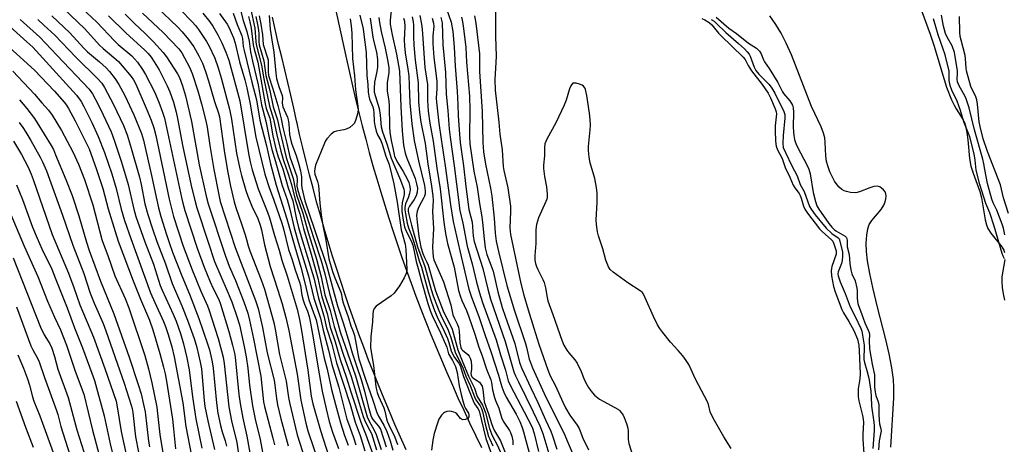
# Model space of a CAD drawing. Units: inches. Extents: x 1297759 to 1303759, y 477451 to 481452.
# Drawn here: x 1299488 to 1299836, y 477915 to 478065 of the extents above; entities that cross this region are included whole.
import ezdxf

# ---------------------------------------------------------------- set-up
doc = ezdxf.new("R2010")
doc.units = ezdxf.units.IN
doc.header["$MEASUREMENT"] = 0
for name, color, linetype in [('HYDRO-Stream Poly Centerlines', 142, 'Continuous'), ('HYDRO-Water Body', 4, 'Continuous'), ('TRANS-Road', 130, 'Continuous'), ('Undefined', 1, 'Continuous')]:
    doc.layers.add(name, color=color, linetype=linetype)

msp = doc.modelspace()

# ---------------------------------------------------------------- linework, layer by layer
at = {"layer": 'HYDRO-Stream Poly Centerlines'}
for points in [[(1299805.54, 478071.29), (1299809.78, 478059.75), (1299811.2, 478055.52), (1299813.89, 478046.37), (1299815.64, 478040.99), (1299817.4, 478036.42), (1299818.25, 478034.62), (1299818.99, 478033.29), (1299821.51, 478029.37), (1299821.95, 478028.4), (1299822.31, 478027.32), (1299822.83, 478024.9), (1299823.16, 478022.26), (1299823.71, 478015.7), (1299824.16, 478013.02), (1299824.96, 478010.5), (1299827.34, 478004.04), (1299828, 478001.79), (1299829.29, 477993.98), (1299829.74, 477992.2), (1299830.22, 477990.97), (1299831.32, 477989.25), (1299835.1, 477984.5), (1299835.81, 477983.31), (1299836.13, 477982.48)], [(1299795.94, 477913.6), (1299796.91, 477930.98), (1299796.94, 477934.73), (1299796.82, 477937.54), (1299796.27, 477941.59), (1299795.28, 477946.58), (1299793.97, 477952.18), (1299791.2, 477963.1), (1299789.55, 477970.1), (1299788.48, 477975.07), (1299787.68, 477979.52), (1299787.28, 477982.81), (1299787.22, 477985.79), (1299787.38, 477988.55), (1299787.73, 477990.8), (1299788.21, 477992.35), (1299789.14, 477993.81), (1299792.46, 477997.67), (1299793.44, 477999.17), (1299793.87, 478000.34), (1299794.13, 478001.39), (1299794.25, 478002.42), (1299794.17, 478003.26), (1299793.83, 478003.91), (1299793.25, 478004.6), (1299792.58, 478005.22), (1299791.96, 478005.67), (1299791.51, 478005.85), (1299791, 478005.92), (1299789.83, 478005.77), (1299788.52, 478005.36), (1299784.85, 478003.87), (1299783.47, 478003.56), (1299781.58, 478003.71), (1299780.22, 478004.01), (1299779.37, 478004.28), (1299778.58, 478004.7), (1299777.58, 478005.55), (1299776.87, 478006.38), (1299775.99, 478007.67), (1299775.2, 478009.1), (1299774.36, 478010.96), (1299773.69, 478012.77), (1299773.16, 478014.65), (1299772.9, 478016.63), (1299772.7, 478021.33), (1299772.52, 478023.03), (1299772.09, 478024.7), (1299771.27, 478026.86), (1299767.88, 478034.14), (1299760.71, 478052.36), (1299758.85, 478056.58), (1299757.13, 478060.01), (1299755.21, 478063.15), (1299753.04, 478066.24)], [(1299836.18, 477979.95), (1299835.18, 477973.79), (1299835.15, 477972.16), (1299835.3, 477970.08), (1299835.61, 477967.85), (1299836.05, 477965.55)]]:
    msp.add_lwpolyline(points, dxfattribs=at)
at = {"layer": 'HYDRO-Water Body'}
for points in [[(1299805.54, 478071.29, 0), (1299809.78, 478059.75, 0), (1299811.2, 478055.52, 0), (1299813.89, 478046.37, 0), (1299815.64, 478040.99, 0), (1299817.4, 478036.42, 0), (1299818.25, 478034.62, 0), (1299818.99, 478033.29, 0), (1299821.51, 478029.37, 0), (1299821.95, 478028.4, 0), (1299822.31, 478027.32, 0), (1299822.83, 478024.9, 0), (1299823.16, 478022.26, 0), (1299823.71, 478015.7, 0), (1299824.16, 478013.02, 0), (1299824.96, 478010.5, 0), (1299827.34, 478004.04, 0), (1299828, 478001.79, 0), (1299829.29, 477993.98, 0), (1299829.74, 477992.2, 0), (1299830.22, 477990.97, 0), (1299831.32, 477989.25, 0), (1299835.1, 477984.5, 0), (1299835.81, 477983.31, 0), (1299836.13, 477982.48, 0)], [(1299795.94, 477913.6, 0), (1299796.91, 477930.98, 0), (1299796.94, 477934.73, 0), (1299796.82, 477937.54, 0), (1299796.27, 477941.59, 0), (1299795.28, 477946.58, 0), (1299793.97, 477952.18, 0), (1299791.2, 477963.1, 0), (1299789.55, 477970.1, 0), (1299788.48, 477975.07, 0), (1299787.68, 477979.52, 0), (1299787.28, 477982.81, 0), (1299787.22, 477985.79, 0), (1299787.38, 477988.55, 0), (1299787.73, 477990.8, 0), (1299788.21, 477992.35, 0), (1299789.14, 477993.81, 0), (1299792.46, 477997.67, 0), (1299793.44, 477999.17, 0), (1299793.87, 478000.34, 0), (1299794.13, 478001.39, 0), (1299794.25, 478002.42, 0), (1299794.17, 478003.26, 0), (1299793.83, 478003.91, 0), (1299793.25, 478004.6, 0), (1299792.58, 478005.22, 0), (1299791.96, 478005.67, 0), (1299791.51, 478005.85, 0), (1299791, 478005.92, 0), (1299789.83, 478005.77, 0), (1299788.52, 478005.36, 0), (1299784.85, 478003.87, 0), (1299783.47, 478003.56, 0), (1299781.58, 478003.71, 0), (1299780.22, 478004.01, 0), (1299779.37, 478004.28, 0), (1299778.58, 478004.7, 0), (1299777.58, 478005.55, 0), (1299776.87, 478006.38, 0), (1299775.99, 478007.67, 0), (1299775.2, 478009.1, 0), (1299774.36, 478010.96, 0), (1299773.69, 478012.77, 0), (1299773.16, 478014.65, 0), (1299772.9, 478016.63, 0), (1299772.7, 478021.33, 0), (1299772.52, 478023.03, 0), (1299772.09, 478024.7, 0), (1299771.27, 478026.86, 0), (1299767.88, 478034.14, 0), (1299760.71, 478052.36, 0), (1299758.85, 478056.58, 0), (1299757.13, 478060.01, 0), (1299755.21, 478063.15, 0), (1299753.04, 478066.24, 0)], [(1299836.18, 477979.95, 0), (1299835.18, 477973.79, 0), (1299835.15, 477972.16, 0), (1299835.3, 477970.08, 0), (1299835.61, 477967.85, 0), (1299836.05, 477965.55, 0)]]:
    msp.add_polyline3d(points, dxfattribs=at)
at = {"layer": 'TRANS-Road'}
for points in [[(1299575.43, 478178.21), (1299603.32, 478050.92), (1299604.36, 478046.17), (1299605.43, 478041.43), (1299606.55, 478036.69), (1299607.71, 478031.97), (1299608.67, 478028.17), (1299608.9, 478027.26), (1299610.13, 478022.55), (1299611.4, 478017.86), (1299612.71, 478013.17), (1299614.06, 478008.5), (1299615.45, 478003.84), (1299616.87, 477999.19), (1299618.33, 477994.55), (1299619.84, 477989.93), (1299621.38, 477985.32), (1299622.95, 477980.71), (1299624.57, 477976.12), (1299626.22, 477971.55), (1299627.91, 477966.99), (1299629.64, 477962.44), (1299631.4, 477957.92), (1299633.21, 477953.4), (1299635.05, 477948.9), (1299636.92, 477944.41), (1299638.84, 477939.94), (1299640.79, 477935.49), (1299642.77, 477931.05), (1299644.8, 477926.62), (1299646.86, 477922.22), (1299648.95, 477917.83), (1299651.09, 477913.46)], [(1299624.44, 477912.62), (1299622.43, 477917.12), (1299620.46, 477921.62), (1299618.53, 477926.14), (1299616.64, 477930.68), (1299614.78, 477935.23), (1299612.97, 477939.8), (1299611.18, 477944.38), (1299609.44, 477948.98), (1299607.73, 477953.6), (1299606.07, 477958.22), (1299604.44, 477962.86), (1299602.85, 477967.52), (1299601.29, 477972.18), (1299599.78, 477976.86), (1299598.31, 477981.55), (1299596.87, 477986.25), (1299595.47, 477990.97), (1299594.11, 477995.69), (1299592.79, 478000.43), (1299591.51, 478005.17), (1299590.27, 478009.93), (1299589.06, 478014.7), (1299587.9, 478019.48), (1299586.78, 478024.26), (1299585.89, 478028.17), (1299585.69, 478029.06), (1299584.68, 478033.57), (1299583.64, 478038.08), (1299582.59, 478042.59), (1299581.52, 478047.09), (1299580.43, 478051.59), (1299579.32, 478056.08), (1299578.22, 478060.9), (1299577.12, 478065.73)]]:
    msp.add_lwpolyline(points, dxfattribs=at)
at = {"layer": 'Undefined'}
for points, elevation in [([(1299503.21, 478068.81), (1299510.83, 478061.57), (1299516.02, 478055.83), (1299517.26, 478054.69), (1299521.07, 478051.49), (1299522.64, 478050), (1299523.99, 478048.52), (1299527.14, 478044.75), (1299528.01, 478043.51), (1299528.77, 478042.04), (1299532.54, 478033.51), (1299534.25, 478029.26), (1299535.15, 478026.54), (1299535.85, 478023.86), (1299540.65, 478001.34), (1299542.16, 477995.18), (1299545.62, 477984.72), (1299548.71, 477976.29), (1299551.81, 477968.8), (1299554.17, 477963.56), (1299554.7, 477962.23), (1299557.98, 477951.99), (1299559.18, 477947.7), (1299559.67, 477945.44), (1299560.04, 477943.15), (1299561.2, 477932.25), (1299561.76, 477927.84), (1299562.65, 477922.87), (1299564.57, 477915.27), (1299565.99, 477905.44)], 220), ([(1299509.71, 478068.92), (1299515.05, 478063.93), (1299521.27, 478057.35), (1299522.62, 478056.09), (1299527.38, 478051.99), (1299528.37, 478051.02), (1299529.43, 478049.79), (1299531.23, 478047.15), (1299532.27, 478045.38), (1299535.39, 478039.27), (1299536.99, 478035.59), (1299538.3, 478032.12), (1299538.91, 478030.02), (1299544.94, 478001.92), (1299545.41, 477999.94), (1299546.19, 477997.26), (1299550.58, 477984.02), (1299552.97, 477977.25), (1299555.07, 477972.03), (1299556.14, 477969.72), (1299558.13, 477965.82), (1299558.81, 477964.16), (1299561.69, 477954.48), (1299562.98, 477949.69), (1299563.68, 477946.84), (1299563.93, 477945.41), (1299565.29, 477932.25), (1299565.72, 477929.06), (1299566.72, 477923.86), (1299568.08, 477917.51), (1299570.02, 477906.93)], 218), ([(1299535.79, 478069.73), (1299541.23, 478064.58), (1299543.56, 478062.26), (1299545.19, 478060.53), (1299547.5, 478057.87), (1299549.36, 478055.25), (1299551.17, 478052.07), (1299552.39, 478049.41), (1299553.43, 478046.47), (1299554.5, 478043.21), (1299556.68, 478035.86), (1299558.08, 478031.75), (1299558.42, 478030.5), (1299560.2, 478017.73), (1299561.37, 478010.74), (1299562.29, 478005.97), (1299563.6, 478000.32), (1299564.19, 477998.41), (1299566.36, 477992.28), (1299567.53, 477988.74), (1299568.03, 477987.1), (1299568.61, 477984.82), (1299569.19, 477982.99), (1299573.13, 477972.75), (1299574.29, 477969.52), (1299577.66, 477957.71), (1299578.16, 477955.3), (1299579.64, 477946.33), (1299581.98, 477936.93), (1299582.87, 477931.09), (1299583.21, 477929.37), (1299585.95, 477917.98), (1299588.75, 477909.06)], 210), ([(1299544.61, 478068.27), (1299548.74, 478064.09), (1299549.91, 478062.77), (1299550.96, 478061.33), (1299553.81, 478057.12), (1299554.81, 478055.43), (1299556.74, 478051.21), (1299557.95, 478047.76), (1299559.02, 478044.2), (1299561.95, 478033.22), (1299562.64, 478029.59), (1299564.48, 478017.61), (1299565.62, 478012.05), (1299566.17, 478009.75), (1299567.76, 478004.35), (1299568.4, 478002.42), (1299569.85, 477998.84), (1299571.97, 477994.47), (1299572.84, 477992.12), (1299573.28, 477990.42), (1299574.31, 477985.2), (1299576.35, 477977.44), (1299579.1, 477969.16), (1299580.54, 477964.34), (1299581.88, 477959.44), (1299582.91, 477954.86), (1299585.85, 477939.39), (1299587.17, 477930.19), (1299588.92, 477922.08), (1299589.67, 477919.3), (1299593.8, 477907.2)], 208), ([(1299565.79, 478068.62), (1299566.83, 478064.56), (1299568.04, 478060.65), (1299568.87, 478057.29), (1299569.44, 478053.48), (1299570.11, 478050.16), (1299572.11, 478041.74), (1299573.27, 478034.75), (1299574.78, 478028.91), (1299575.99, 478023.07), (1299576.97, 478018.92), (1299578.28, 478014.7), (1299579.49, 478009.9), (1299580.57, 478006.2), (1299582.36, 478001.19), (1299583.26, 477997.77), (1299584.78, 477991.2), (1299586.36, 477985.72), (1299589.88, 477974.16), (1299591.85, 477966.3), (1299594.2, 477959.21), (1299595.04, 477954.95), (1299597.02, 477947.83), (1299598.17, 477942.87), (1299600.69, 477934.75), (1299603.51, 477923.45), (1299604, 477921.96), (1299605.7, 477917.39), (1299606.63, 477914.34)], 200), ([(1299569.41, 478068.95), (1299570.95, 478061.79), (1299571.24, 478057.12), (1299571.39, 478056.01), (1299573.32, 478048.74), (1299574.13, 478043.89), (1299576.06, 478034.28), (1299577.57, 478029.64), (1299578.67, 478024.03), (1299580.07, 478018.26), (1299581.04, 478015.06), (1299582.67, 478010.32), (1299583.87, 478006.53), (1299585.22, 478001.25), (1299586.85, 477996.1), (1299588.15, 477990.9), (1299590.9, 477981.85), (1299593.19, 477973.36), (1299594.6, 477966.74), (1299596.46, 477960.84), (1299597.62, 477956.07), (1299599.32, 477950.82), (1299601.15, 477944.56), (1299603.37, 477938.14), (1299604.9, 477933.2), (1299608.41, 477922.38), (1299610.07, 477918.3), (1299612.77, 477910.74)], 196), ([(1299619.27, 478069.12), (1299618.84, 478064.62), (1299618.85, 478063.21), (1299619.51, 478059.43), (1299621.02, 478052.63), (1299622.11, 478046.59), (1299622.51, 478034.17), (1299623.04, 478025.54), (1299623.48, 478020.39), (1299624.04, 478017.65), (1299624.71, 478015.8), (1299626.16, 478012.38), (1299627.61, 478008.6), (1299628.15, 478006.8), (1299628.41, 478005.2), (1299628.4, 478003.84), (1299627.96, 478002.46), (1299627.25, 478001.25), (1299625.58, 477998.84), (1299625.21, 477997.94), (1299625.19, 477997.22), (1299625.31, 477996.38), (1299626.3, 477992.16), (1299628.47, 477984.5), (1299631.05, 477977.45), (1299633.34, 477969.39), (1299634.05, 477967.17), (1299635.48, 477963.13), (1299636.87, 477959.9), (1299639.04, 477955.5), (1299639.71, 477953.97), (1299640.29, 477952.37), (1299641.81, 477947.19), (1299642.61, 477945.4), (1299644.43, 477941.93), (1299645.59, 477938.73), (1299647.09, 477935.37), (1299648.61, 477931.33), (1299649.14, 477930.28), (1299650.66, 477928.14), (1299651.14, 477927.2), (1299651.45, 477926.17), (1299652.4, 477921.84), (1299653.63, 477917.39), (1299654.02, 477916.34), (1299655.1, 477914.06)], 180), ([(1299638.72, 478068.66), (1299640.35, 478063.94), (1299640.95, 478060.64), (1299641.4, 478055.15), (1299641.78, 478048.43), (1299642.52, 478039.52), (1299642.77, 478034.82), (1299642.87, 478030.86), (1299643.27, 478024.3), (1299643.59, 478021.33), (1299644.71, 478013.17), (1299645.5, 478005.81), (1299646.67, 477997.7), (1299647.78, 477993.18), (1299648.19, 477988.2), (1299648.54, 477986.31), (1299651.53, 477976.74), (1299653.29, 477969.51), (1299654.25, 477965.95), (1299659.45, 477950.92), (1299662.59, 477940.2), (1299663.12, 477938.84), (1299664.14, 477936.67), (1299669.43, 477926.11), (1299671.72, 477921.13), (1299672.76, 477918.36), (1299674.91, 477911.33)], 168), ([(1299656.05, 478068.08), (1299656.03, 478058.84), (1299656.23, 478051.9), (1299656.17, 478049.71), (1299655.8, 478043.64), (1299655.88, 478039.87), (1299657.27, 478028.52), (1299657.62, 478024.38), (1299658.36, 478018.83), (1299658.74, 478012.91), (1299658.99, 478011.49), (1299660.41, 478005.3), (1299661.33, 477998.84), (1299661.41, 477996.93), (1299661.14, 477991.16), (1299661.19, 477989.99), (1299661.35, 477988.82), (1299664.02, 477975.95), (1299665.04, 477971.5), (1299666.12, 477967.38), (1299667.59, 477962.21), (1299669.58, 477955.71), (1299671.43, 477950.03), (1299674.59, 477940.88), (1299675.42, 477938.83), (1299677.32, 477935.29), (1299679.9, 477929.53), (1299680.87, 477927.53), (1299682.4, 477924.9), (1299684.92, 477921.39), (1299685.63, 477920.15), (1299686.99, 477916.73), (1299688.96, 477912.64)], 162), ([(1299487.92, 478064.88), (1299494.85, 478058.7), (1299500.88, 478052.23), (1299512.32, 478040.22), (1299513.49, 478038.55), (1299515.56, 478034.77), (1299517.32, 478031.2), (1299520.08, 478025.11), (1299521.19, 478022.24), (1299523.81, 478014.36), (1299526.06, 478006.47), (1299528.08, 477997.82), (1299528.86, 477995.18), (1299531.98, 477986.22), (1299535.02, 477978.36), (1299537.47, 477970.72), (1299538.15, 477969.1), (1299542.05, 477960.61), (1299543.09, 477958.13), (1299544.62, 477953.73), (1299545.68, 477950.07), (1299546.86, 477945.2), (1299547.67, 477940.89), (1299548.9, 477931.42), (1299550.05, 477923.54), (1299552.17, 477913.23)], 226), ([(1299494.11, 478064.95), (1299496.28, 478062.88), (1299500.21, 478059.36), (1299507.63, 478051.53), (1299515.41, 478043.87), (1299516.83, 478042.33), (1299517.74, 478040.89), (1299520.96, 478034.79), (1299524.42, 478027.43), (1299525.71, 478024.14), (1299527.21, 478019.37), (1299530.1, 478009.06), (1299530.71, 478006.48), (1299532.06, 477999.69), (1299533.08, 477995.89), (1299534.67, 477990.78), (1299536.21, 477986.35), (1299539.27, 477978.38), (1299541.68, 477971.52), (1299545.1, 477963.59), (1299547.16, 477958.46), (1299549.41, 477952.02), (1299550.38, 477948.78), (1299551.62, 477943.68), (1299552.09, 477941.26), (1299552.95, 477930.13), (1299553.21, 477927.96), (1299554.26, 477922.85), (1299556.61, 477912.72)], 224), ([(1299499.16, 478066.22), (1299505.48, 478060.19), (1299510.42, 478054.77), (1299511.79, 478053.51), (1299516, 478049.95), (1299518.3, 478047.74), (1299519.47, 478046.46), (1299521.48, 478043.92), (1299522.78, 478041.94), (1299524.94, 478038.06), (1299528.13, 478031.11), (1299530.88, 478024.54), (1299531.52, 478022.25), (1299534.36, 478009.71), (1299536.23, 478000.91), (1299536.86, 477998.22), (1299537.71, 477995.17), (1299539.7, 477988.81), (1299540.72, 477985.62), (1299541.83, 477982.6), (1299545.08, 477974.21), (1299547.76, 477967.72), (1299551.12, 477959.14), (1299554.17, 477950.15), (1299554.83, 477947.99), (1299555.79, 477943.8), (1299556.18, 477941.5), (1299557.35, 477929.24), (1299557.87, 477925.59), (1299558.81, 477921.19), (1299559.42, 477918.95), (1299560.46, 477915.84), (1299560.91, 477913.91)], 222), ([(1299519.21, 478066.19), (1299525.25, 478060.17), (1299532.01, 478054.07), (1299533.15, 478052.87), (1299534.22, 478051.6), (1299535.37, 478049.97), (1299537.09, 478047.08), (1299539.92, 478041.48), (1299540.88, 478039.33), (1299542.15, 478035.6), (1299543.05, 478032.07), (1299543.53, 478029.85), (1299545.43, 478019.83), (1299548.67, 478005.11), (1299549.66, 478000.96), (1299550.39, 477998.3), (1299554.46, 477986.14), (1299556.64, 477979.27), (1299561.17, 477968.86), (1299562.74, 477965.03), (1299564.59, 477959.85), (1299565.49, 477956.82), (1299567.19, 477949.16), (1299567.85, 477945.58), (1299568.46, 477941.52), (1299569.06, 477935.51), (1299570.07, 477928.16), (1299571.03, 477923.51), (1299572.84, 477916.27), (1299574.61, 477906.76)], 216), ([(1299525.07, 478066.8), (1299528.31, 478063.52), (1299532.13, 478059.9), (1299535.02, 478057.03), (1299538.45, 478053.28), (1299539.66, 478051.64), (1299543.53, 478045.72), (1299544.22, 478044.32), (1299545.34, 478041.42), (1299546.41, 478037.94), (1299548.53, 478028.81), (1299551.23, 478013.51), (1299553.74, 478002.43), (1299554.45, 477999.69), (1299560.42, 477981.53), (1299561.88, 477977.65), (1299564.04, 477972.55), (1299567.05, 477964.96), (1299568.39, 477961.02), (1299569.08, 477958.5), (1299570.5, 477951.94), (1299573, 477938.68), (1299574.01, 477929.62), (1299574.29, 477927.92), (1299577.33, 477916.76), (1299577.92, 477914.33)], 214), ([(1299531.2, 478067.15), (1299538.47, 478060.3), (1299544.07, 478054.5), (1299545.06, 478053.15), (1299546.07, 478051.38), (1299547.82, 478048.04), (1299548.74, 478045.78), (1299550.78, 478039.6), (1299552.06, 478035.11), (1299553.6, 478029.09), (1299554.02, 478026.79), (1299554.95, 478020.32), (1299556.41, 478011.85), (1299558.16, 478002.82), (1299558.71, 478000.51), (1299563.96, 477984.25), (1299571.2, 477965.45), (1299571.67, 477964.07), (1299572.06, 477962.64), (1299573.63, 477955.95), (1299575.24, 477946.9), (1299577.76, 477937.23), (1299578.04, 477935.5), (1299578.54, 477930.78), (1299578.95, 477928.53), (1299580.15, 477923.58), (1299582.72, 477914.03)], 212), ([(1299552.47, 478067.09), (1299554.97, 478064.11), (1299556.12, 478062.52), (1299557.82, 478059.53), (1299559.24, 478056.67), (1299560.66, 478053.36), (1299561.7, 478050.47), (1299565.65, 478036.16), (1299568.74, 478017.48), (1299569.32, 478014.51), (1299570.01, 478011.7), (1299572.13, 478005), (1299575.38, 477996.77), (1299576.12, 477994.71), (1299577.87, 477988.48), (1299579.48, 477983.32), (1299580.48, 477979.7), (1299582.37, 477974.19), (1299585.88, 477962.4), (1299586.72, 477958.68), (1299587.43, 477954.79), (1299589.63, 477940.75), (1299590.9, 477931.56), (1299591.48, 477928.91), (1299594.11, 477919.44), (1299597.13, 477910.27)], 206), ([(1299558.46, 478067.01), (1299561.1, 478063.23), (1299561.82, 478061.94), (1299562.59, 478060.28), (1299563.34, 478058.44), (1299563.95, 478056.56), (1299565.5, 478049.86), (1299567.39, 478043.5), (1299568.1, 478040.76), (1299569.26, 478034.98), (1299571.28, 478023.3), (1299574.46, 478010.17), (1299576, 478005.49), (1299577.7, 478000.96), (1299580.47, 477992.79), (1299581.04, 477990.77), (1299582.86, 477983.47), (1299584.03, 477980.25), (1299585.23, 477976.34), (1299586.74, 477971.94), (1299587.02, 477970.73), (1299587.58, 477967.35), (1299588.03, 477965.62), (1299588.5, 477964.2), (1299589.57, 477961.69), (1299590.15, 477959.76), (1299590.66, 477957.44), (1299591.36, 477953.54), (1299593.62, 477939.46), (1299594.73, 477933.37), (1299596.12, 477927.14), (1299597.25, 477922.61), (1299598.34, 477918.91), (1299600.54, 477913.06)], 204), ([(1299563.26, 478067.1), (1299564.66, 478063.11), (1299565.91, 478060.26), (1299566.33, 478059.1), (1299566.53, 478058.13), (1299566.85, 478055.32), (1299567.11, 478053.89), (1299569.88, 478042.75), (1299571.57, 478036.52), (1299572.71, 478029.28), (1299574.99, 478020.16), (1299576.46, 478013.81), (1299578.5, 478006.29), (1299580.67, 477999.2), (1299582.26, 477994.41), (1299585.04, 477984.46), (1299587.22, 477977.23), (1299588.66, 477971.73), (1299590.04, 477965.71), (1299592.06, 477960.2), (1299592.57, 477958.6), (1299595.4, 477945.1), (1299596.5, 477941.16), (1299598.09, 477934.01), (1299599.45, 477928.62), (1299601.18, 477922.18), (1299602.67, 477917.73), (1299603.98, 477914.27)], 202), ([(1299568.74, 478065.91), (1299569.19, 478064.13), (1299569.64, 478061.81), (1299570.33, 478055.99), (1299570.68, 478054.39), (1299571.93, 478049.81), (1299572.39, 478047.84), (1299574.54, 478035.06), (1299574.98, 478033.37), (1299576.2, 478029.97), (1299577.3, 478023.68), (1299578.38, 478019.09), (1299579.22, 478016.34), (1299580.78, 478012.06), (1299582.69, 478005.29), (1299584.31, 478000.73), (1299585.59, 477994.74), (1299586.41, 477991.28), (1299587.33, 477988.08), (1299591.84, 477973.47), (1299593.42, 477966.31), (1299595.32, 477960.06), (1299596.28, 477955.77), (1299598.11, 477950.02), (1299599.78, 477943.45), (1299604.67, 477928.61), (1299606.38, 477922.35), (1299608.19, 477917.66), (1299609.87, 477912.3)], 198), ([(1299571.26, 478066.02), (1299571.92, 478063.12), (1299572.24, 478061.11), (1299572.37, 478059.66), (1299572.35, 478057.13), (1299572.47, 478055.91), (1299574.13, 478050.25), (1299574.87, 478045.07), (1299576.22, 478039.73), (1299577.46, 478034.05), (1299578.92, 478029.39), (1299579.74, 478025.5), (1299582.05, 478016.07), (1299584.5, 478008.63), (1299585.16, 478004.98), (1299585.66, 478002.87), (1299587.85, 477996.42), (1299589.61, 477990.37), (1299592.76, 477980.11), (1299594.44, 477973.8), (1299595.72, 477967.46), (1299597.55, 477961.9), (1299599.03, 477956.28), (1299602.28, 477946.16), (1299605.01, 477938.54), (1299609.22, 477924.36), (1299609.97, 477922.6), (1299611.64, 477919.5), (1299612.16, 477918.35), (1299613.97, 477912.66)], 194), ([(1299572.44, 478066.24), (1299573.1, 478063.28), (1299573.69, 478059.5), (1299573.92, 478056.11), (1299574.2, 478055), (1299575.33, 478051.71), (1299575.59, 478050.63), (1299575.67, 478049.61), (1299575.61, 478046.45), (1299575.8, 478045.12), (1299577.31, 478040.33), (1299579.02, 478034.45), (1299580.19, 478029.69), (1299580.8, 478026.72), (1299582.24, 478021.02), (1299583.28, 478016.33), (1299585.76, 478009.29), (1299585.92, 478008.26), (1299585.83, 478005.94), (1299586.12, 478004.36), (1299586.92, 478001.82), (1299589.19, 477995.57), (1299591.64, 477987.78), (1299594.37, 477979.45), (1299595.64, 477974.86), (1299597.28, 477967.92), (1299599.16, 477961.68), (1299601.06, 477954.32), (1299606.5, 477938.84), (1299610.7, 477924.28), (1299611.25, 477923.03), (1299613.31, 477919.36), (1299613.83, 477918), (1299615.6, 477912.73)], 192), ([(1299575.94, 478066.36), (1299576.32, 478061.49), (1299577, 478056.89), (1299577.43, 478054.83), (1299577.64, 478053.38), (1299578.33, 478045.95), (1299578.62, 478043.97), (1299579.4, 478041.19), (1299580.64, 478038), (1299580.73, 478037.18), (1299580.64, 478035.28), (1299580.88, 478034.03), (1299581.25, 478032.99), (1299582.47, 478030.29), (1299582.74, 478029.45), (1299582.96, 478028.01), (1299583.19, 478024.22), (1299583.63, 478022.03), (1299584.01, 478020.78), (1299585.5, 478016.81), (1299586.48, 478013.56), (1299587.04, 478011.4), (1299587.43, 478009.21), (1299587.44, 478006.35), (1299587.54, 478005.3), (1299588.63, 478000.74), (1299589.27, 477998.61), (1299596.28, 477977.91), (1299600.18, 477963.55), (1299602.16, 477957.61), (1299604.4, 477950.21), (1299605.3, 477946.93), (1299606.93, 477942.32), (1299608.49, 477937.5), (1299609.71, 477933.33), (1299611.03, 477928.1), (1299612, 477924.76), (1299612.32, 477923.96), (1299612.69, 477923.33), (1299614.69, 477921.02), (1299615.35, 477919.94), (1299617.35, 477913.62)], 190), ([(1299604.67, 478065.15), (1299605.04, 478062.63), (1299605.27, 478060.11), (1299605.5, 478051.1), (1299606.18, 478044.98), (1299606.58, 478040.02), (1299607.35, 478034.28), (1299607.44, 478032.91), (1299607.27, 478031.47), (1299606.69, 478029.52), (1299606.13, 478028.22), (1299605.61, 478027.58), (1299604.48, 478026.73), (1299603.22, 478026.06), (1299602.39, 478025.83), (1299599.83, 478025.38), (1299599.03, 478025.11), (1299597.91, 478024.3), (1299596.35, 478022.67), (1299595.91, 478021.95), (1299595.56, 478021.17), (1299592.38, 478013.33), (1299592.09, 478012.23), (1299592.04, 478011.12), (1299592.2, 478010.11), (1299593.11, 478007.63), (1299593.48, 478006.12), (1299593.88, 477999.88), (1299594.42, 477995.72), (1299594.98, 477992.04), (1299596, 477986.83), (1299597.07, 477980.21), (1299598.43, 477975.73), (1299599.21, 477973.47), (1299601.4, 477968.39), (1299601.61, 477967.64), (1299601.82, 477965.88), (1299602.11, 477964.65), (1299604.11, 477959.32), (1299604.86, 477956.44), (1299605.67, 477954.44), (1299606.14, 477953.05), (1299606.81, 477949.86), (1299607.34, 477946.54), (1299607.75, 477944.87), (1299610.1, 477937.58), (1299612.7, 477930.25), (1299614.13, 477925.86), (1299614.69, 477924.54), (1299616.54, 477921.37), (1299617.61, 477919.14), (1299618.75, 477915.83), (1299619.7, 477912.55)], 188), ([(1299608.02, 478066.43), (1299609.2, 478061.55), (1299609.51, 478059.65), (1299610.3, 478053.23), (1299610.54, 478045.06), (1299610.87, 478041.88), (1299611.06, 478039.2), (1299611.25, 478037.81), (1299611.53, 478036.72), (1299612.65, 478033.99), (1299612.95, 478032.98), (1299613.06, 478031.98), (1299613.08, 478028.76), (1299613.33, 478027.37), (1299613.82, 478025.44), (1299614.29, 478024.11), (1299615.44, 478022.14), (1299616, 478020.79), (1299617.31, 478016.55), (1299618.41, 478013.58), (1299620.11, 478006.79), (1299621.27, 478000.22), (1299622.69, 477990.45), (1299624.05, 477985.36), (1299624.37, 477983.46), (1299624.73, 477976.53), (1299624.64, 477975.79), (1299624.44, 477975.04), (1299623.71, 477973.48), (1299622.08, 477970.71), (1299620.19, 477968.09), (1299619.09, 477967.14), (1299613.88, 477963.45), (1299613.16, 477962.66), (1299612.83, 477961.68), (1299612.69, 477960.6), (1299612.52, 477957.89), (1299611.95, 477952.58), (1299611.89, 477948.84), (1299612.16, 477946.6), (1299612.95, 477942.49), (1299613.78, 477935.03), (1299613.96, 477933.86), (1299614.2, 477932.88), (1299614.68, 477931.63), (1299616.57, 477927.48), (1299616.91, 477926.34), (1299617.5, 477923.56), (1299617.75, 477922.77), (1299618.3, 477921.49), (1299620.5, 477917.15), (1299621.36, 477914.53)], 186), ([(1299611.66, 478065.34), (1299612.64, 478058.65), (1299612.97, 478057.01), (1299613.93, 478053.38), (1299614.29, 478050.71), (1299614.35, 478049.11), (1299614.31, 478048.06), (1299614.07, 478046.53), (1299613.43, 478043.81), (1299613.28, 478042.71), (1299613.1, 478040.51), (1299613.19, 478039.22), (1299614.87, 478033.38), (1299615.2, 478031.05), (1299615.6, 478026.97), (1299616.03, 478025.15), (1299617.75, 478020.57), (1299619.12, 478015.79), (1299622.46, 478008.05), (1299623.59, 478004.85), (1299623.72, 478004.06), (1299623.73, 478003), (1299623.03, 478000.04), (1299622.88, 477998.56), (1299622.97, 477997.1), (1299623.35, 477993.89), (1299623.81, 477991.49), (1299624.29, 477990.2), (1299626.17, 477986.58), (1299626.76, 477985.01), (1299627.29, 477982.85), (1299628.04, 477979.21), (1299628.75, 477976.77), (1299629.85, 477972.36), (1299632.15, 477964.42), (1299632.94, 477961.97), (1299633.69, 477960.16), (1299636.61, 477954.02), (1299638.4, 477950.05), (1299638.81, 477948.97), (1299639.47, 477946.6), (1299640.9, 477944.25), (1299641.87, 477942.16), (1299642.47, 477939.94), (1299643.23, 477935.28), (1299643.9, 477932.23), (1299644.5, 477929.93), (1299645.14, 477927.99), (1299645.48, 477927.27), (1299646.47, 477925.64), (1299646.66, 477924.98), (1299646.61, 477924.3), (1299646.27, 477923.76), (1299645.41, 477923.36), (1299644.47, 477923.27), (1299644.05, 477923.43), (1299643.69, 477923.74), (1299642.33, 477925.36), (1299641.89, 477925.69), (1299641.37, 477925.95), (1299640.53, 477926.22), (1299639.68, 477926.29), (1299638.84, 477926.16), (1299638.06, 477925.87), (1299637.6, 477925.56), (1299637, 477924.93), (1299636.03, 477923.44), (1299635.5, 477922.06), (1299634.36, 477918.36), (1299633.86, 477916.05), (1299633.44, 477912.52)], 184), ([(1299614.83, 478065.57), (1299615.02, 478063.87), (1299615.56, 478060.63), (1299617.04, 478054.7), (1299617.97, 478050.05), (1299618.34, 478047.78), (1299618.34, 478046.16), (1299617.78, 478042.5), (1299617.7, 478040.77), (1299617.78, 478039.6), (1299618.33, 478036.05), (1299618.49, 478034.43), (1299618.61, 478026.78), (1299618.71, 478025.04), (1299619.12, 478022.14), (1299619.73, 478019.53), (1299620.16, 478017.11), (1299620.37, 478016.38), (1299621.5, 478014.12), (1299623.37, 478011.12), (1299624.77, 478008.55), (1299625.39, 478007.23), (1299625.78, 478005.83), (1299625.86, 478004.7), (1299625.66, 478003.33), (1299625.15, 478001.74), (1299624.26, 477999.63), (1299624.01, 477998.41), (1299624.01, 477997.56), (1299624.16, 477996.14), (1299624.8, 477992.78), (1299625.24, 477991.21), (1299626.47, 477988.26), (1299627.19, 477986.11), (1299629.09, 477979.53), (1299629.82, 477977.31), (1299632.38, 477968.2), (1299633.41, 477964.87), (1299634.44, 477961.95), (1299635.44, 477959.69), (1299637.87, 477954.62), (1299639.03, 477951.97), (1299639.54, 477950.62), (1299640.39, 477947.64), (1299640.79, 477946.59), (1299641.52, 477945.35), (1299643.05, 477943.3), (1299643.51, 477942.47), (1299644.76, 477938.56), (1299648.13, 477929.94), (1299648.66, 477928.92), (1299649.81, 477927.26), (1299650.24, 477926.43), (1299652.6, 477916.64), (1299654.61, 477911.09)], 182), ([(1299623.53, 478065.39), (1299623.81, 478064.29), (1299623.95, 478062.3), (1299623.78, 478057.67), (1299623.82, 478055.63), (1299624.09, 478053.15), (1299625.05, 478047.32), (1299625.35, 478044.99), (1299625.55, 478041.64), (1299625.74, 478035.37), (1299626.46, 478028), (1299627.33, 478022.06), (1299628.86, 478014.88), (1299630.88, 478006.18), (1299631.2, 478004.26), (1299631.16, 478003.17), (1299630.96, 478002.38), (1299630.61, 478001.62), (1299628.91, 477998.64), (1299628.32, 477997.08), (1299628.11, 477995.49), (1299628.29, 477993.13), (1299628.93, 477988.15), (1299629.67, 477984.29), (1299630.38, 477982.1), (1299630.99, 477980.65), (1299631.79, 477979.02), (1299632.2, 477977.96), (1299634.83, 477968.87), (1299637.53, 477961.77), (1299640.68, 477955.36), (1299641.13, 477953.98), (1299642.75, 477948.05), (1299644.21, 477944.16), (1299646.53, 477938.64), (1299648.57, 477934.45), (1299649.59, 477931.53), (1299651.46, 477928.39), (1299652.07, 477927.05), (1299652.53, 477925.68), (1299653.98, 477920.21), (1299654.62, 477918.29), (1299655.18, 477916.96), (1299656.57, 477914.64), (1299658.24, 477910.76)], 178), ([(1299626.55, 478065.86), (1299626.95, 478064.07), (1299627.04, 478062.95), (1299627.06, 478058.89), (1299627.17, 478055.78), (1299627.64, 478050.45), (1299628.74, 478042.52), (1299628.85, 478035.78), (1299629.16, 478032), (1299629.64, 478028.61), (1299631.18, 478020.97), (1299632.11, 478013.81), (1299633.47, 478005.91), (1299633.88, 478002.51), (1299633.95, 478000.81), (1299633.81, 477996.98), (1299634.14, 477990.89), (1299633.8, 477984.36), (1299633.87, 477982.39), (1299634.02, 477980.89), (1299634.28, 477979.82), (1299634.66, 477978.75), (1299637, 477973.66), (1299637.66, 477972.05), (1299640.27, 477963.97), (1299640.99, 477960.37), (1299641.52, 477959.06), (1299642.5, 477957.23), (1299642.97, 477955.97), (1299643.22, 477954.58), (1299643.49, 477950.44), (1299643.84, 477948.79), (1299644.05, 477948.29), (1299644.35, 477947.85), (1299646.29, 477946.32), (1299646.77, 477945.71), (1299647.14, 477945.02), (1299647.43, 477943.96), (1299647.59, 477942.25), (1299647.58, 477941.11), (1299647.37, 477939.67), (1299647.41, 477939.09), (1299647.7, 477938.48), (1299648.04, 477938.13), (1299649.69, 477937.07), (1299650.34, 477936.53), (1299650.86, 477935.86), (1299651.28, 477935.11), (1299651.58, 477933.93), (1299651.87, 477930.73), (1299652.06, 477929.64), (1299653.6, 477925.3), (1299654.65, 477921.88), (1299655.13, 477920.63), (1299655.74, 477919.39), (1299657.84, 477915.8), (1299659.51, 477911.65)], 176), ([(1299629.29, 478066.35), (1299629.89, 478063.22), (1299630.14, 478061.43), (1299631.06, 478047.88), (1299631.98, 478041.91), (1299631.94, 478036.19), (1299632.22, 478032.52), (1299632.88, 478028.23), (1299634.01, 478021.89), (1299635.25, 478012.31), (1299636.44, 478004.95), (1299637.8, 477993.14), (1299638.33, 477989.2), (1299639.12, 477985.66), (1299641.45, 477977.29), (1299643.02, 477968.99), (1299643.51, 477967.11), (1299644.12, 477965.49), (1299645.77, 477961.88), (1299646.65, 477959.7), (1299648.77, 477953.54), (1299650.14, 477948.99), (1299651.33, 477945.85), (1299652.92, 477941.12), (1299654.4, 477937.38), (1299654.66, 477936.42), (1299655.03, 477933.86), (1299655.72, 477931.1), (1299656.07, 477930.02), (1299657.23, 477927.32), (1299658.31, 477923.69), (1299658.95, 477922.46), (1299661.04, 477919.5), (1299661.4, 477918.76), (1299661.85, 477917.44), (1299662.19, 477915.82), (1299662.23, 477914.44)], 174), ([(1299633.69, 478065.43), (1299634.16, 478063.66), (1299634.22, 478062.38), (1299633.94, 478059.11), (1299633.93, 478056.42), (1299634.27, 478051.41), (1299635.25, 478043.07), (1299635.28, 478040.52), (1299635.08, 478037.04), (1299635.14, 478035.65), (1299636, 478028.27), (1299636.8, 478022.55), (1299638.25, 478013.17), (1299640.16, 477999.29), (1299641.09, 477993.42), (1299643.39, 477983.02), (1299646.63, 477969.53), (1299647.57, 477966.67), (1299650.16, 477959.79), (1299652.41, 477953.04), (1299654.41, 477947.44), (1299657.17, 477938.99), (1299657.92, 477936.04), (1299658.28, 477934.95), (1299658.97, 477933.07), (1299659.82, 477931.31), (1299663.4, 477925.28), (1299664.69, 477922.61), (1299665.47, 477920.53), (1299665.96, 477918.94), (1299668.29, 477910.25)], 172), ([(1299636.73, 478065.57), (1299637.21, 478063.68), (1299637.48, 478055.98), (1299638.34, 478046.11), (1299638.59, 478038.52), (1299639.15, 478032.68), (1299639.64, 478026.11), (1299639.97, 478023.27), (1299641.46, 478013.16), (1299642.21, 478006.59), (1299643.46, 477997.36), (1299644.44, 477992.8), (1299645.99, 477984.68), (1299647.78, 477978.49), (1299649.38, 477971.9), (1299650.39, 477968.13), (1299651.5, 477964.73), (1299656.32, 477951.51), (1299657.86, 477946.2), (1299659.55, 477940.79), (1299660.54, 477937.08), (1299661.37, 477935.27), (1299666.21, 477926.12), (1299669.03, 477920.61), (1299669.75, 477918.45), (1299671.27, 477912.05)], 170), ([(1299644.04, 478065.77), (1299644.3, 478064.66), (1299644.61, 478062.6), (1299645.54, 478055.03), (1299645.85, 478049.82), (1299646.8, 478037.73), (1299647, 478032.76), (1299646.9, 478023.46), (1299647.01, 478020.96), (1299648.4, 478011.24), (1299649.51, 478005.59), (1299650.42, 477999.78), (1299651.25, 477995.06), (1299651.5, 477993.03), (1299652, 477987.23), (1299652.41, 477984.13), (1299652.98, 477981.79), (1299654.89, 477976.78), (1299655.19, 477975.8), (1299656.89, 477968.54), (1299658.43, 477962.95), (1299659.43, 477959.86), (1299662.87, 477950.26), (1299664.52, 477943.51), (1299665.37, 477941.43), (1299668.55, 477934.56), (1299671.08, 477929.41), (1299673.7, 477923.26), (1299675.61, 477919.17), (1299676.21, 477917.53), (1299677.73, 477912.86)], 166), ([(1299648.59, 478066.22), (1299649.04, 478063.61), (1299650.39, 478052.74), (1299650.42, 478046.51), (1299651.32, 478032.34), (1299651.57, 478021.39), (1299651.81, 478018.05), (1299652.49, 478013.71), (1299654.31, 478005.16), (1299654.78, 478002.44), (1299655.57, 477994.55), (1299655.92, 477989.34), (1299656.3, 477986.4), (1299657.06, 477982.86), (1299660.03, 477970.72), (1299662.79, 477961.81), (1299666.59, 477950.61), (1299667.05, 477948.93), (1299667.98, 477944.68), (1299668.38, 477943.49), (1299669.15, 477941.68), (1299673.91, 477931.22), (1299680.24, 477918.62), (1299681.76, 477914.93), (1299685.08, 477907.34)], 164), ([(1299729.09, 478065.29), (1299730.09, 478064.79), (1299731.59, 478063.8), (1299732.52, 478063.04), (1299734.93, 478060.1), (1299735.72, 478059.25), (1299743.71, 478051.62), (1299744.32, 478050.78), (1299745.45, 478048.57), (1299746.61, 478046.69), (1299750.35, 478041.85), (1299752.48, 478038.78), (1299753.34, 478037.13), (1299755, 478033.27), (1299755.34, 478032.22), (1299755.43, 478031.48), (1299755.03, 478027.26), (1299754.98, 478025.56), (1299755.05, 478021.95), (1299755.18, 478020.91), (1299755.37, 478020.12), (1299755.86, 478018.83), (1299757.45, 478015.76), (1299758.51, 478012.53), (1299760.12, 478009.14), (1299761.36, 478006.31), (1299761.91, 478005.3), (1299763.45, 478003.34), (1299763.85, 478002.66), (1299764.22, 478001.63), (1299765.01, 477998.83), (1299765.42, 477997.76), (1299766.37, 477996.32), (1299770.66, 477990.85), (1299771.61, 477989.87), (1299774.95, 477986.97), (1299775.32, 477986.44), (1299775.85, 477985.16), (1299776.52, 477983), (1299776.61, 477982.46), (1299776.59, 477981.81), (1299775.08, 477977.55), (1299774.86, 477976.76), (1299774.75, 477975.99), (1299774.9, 477974.24), (1299775.61, 477970.46), (1299776.2, 477968.53), (1299778.54, 477962.25), (1299779.13, 477961.09), (1299781.09, 477958.08), (1299782.8, 477954.81), (1299784.08, 477951.72), (1299784.55, 477949.66), (1299784.71, 477947.64), (1299785.09, 477939.48), (1299784.93, 477937.77), (1299784.38, 477934.23), (1299784.28, 477932.8), (1299784.28, 477931.36), (1299784.52, 477929.97), (1299785.84, 477924.77), (1299786.1, 477923.42), (1299786.22, 477922.32), (1299786, 477918.15), (1299785.99, 477916.43), (1299786.33, 477911.21)], 160), ([(1299732.34, 478064.94), (1299733.39, 478064.26), (1299734.26, 478063.53), (1299737.49, 478060.25), (1299742.05, 478056.44), (1299744.13, 478054.52), (1299745.08, 478053.49), (1299745.76, 478052.6), (1299746.18, 478051.87), (1299747.6, 478047.99), (1299748.14, 478046.89), (1299749.21, 478045.58), (1299752.81, 478041.9), (1299753.83, 478040.58), (1299754.87, 478038.82), (1299758.05, 478032.4), (1299758.36, 478031.34), (1299758.44, 478029.97), (1299757.76, 478023.8), (1299757.69, 478020.99), (1299757.84, 478019.66), (1299758.58, 478017.85), (1299760.89, 478013.14), (1299762.73, 478009.61), (1299763.87, 478006.52), (1299765.25, 478004.08), (1299767.12, 477998.75), (1299767.71, 477997.73), (1299769.11, 477995.81), (1299773.04, 477991.08), (1299774.98, 477989.19), (1299777.21, 477987.67), (1299777.57, 477987.3), (1299777.76, 477986.97), (1299778.74, 477982.53), (1299778.84, 477981.01), (1299778.71, 477979.61), (1299778.49, 477978.52), (1299777.27, 477975.57), (1299777.18, 477974.91), (1299777.28, 477974.14), (1299777.95, 477972.05), (1299779.74, 477967.88), (1299781.49, 477963.18), (1299783.28, 477959.75), (1299785.31, 477955.58), (1299785.65, 477954.66), (1299786.41, 477949.63), (1299786.45, 477948.23), (1299786.32, 477945.56), (1299786.39, 477944.57), (1299786.61, 477943.5), (1299787.43, 477940.73), (1299788.09, 477938.03), (1299788.79, 477933.43), (1299788.96, 477931.47), (1299789.08, 477928.05), (1299789.91, 477922.44), (1299790, 477921.12), (1299790, 477919.47), (1299789.54, 477913.07)], 158), ([(1299734.13, 478065.73), (1299738.61, 478061.88), (1299741.33, 478059.92), (1299745.57, 478056.52), (1299748.35, 478054.72), (1299749.46, 478053.65), (1299750.06, 478052.72), (1299750.82, 478050.65), (1299751.17, 478049.92), (1299752.83, 478047.55), (1299755.96, 478042.59), (1299757.52, 478039.33), (1299757.96, 478038.69), (1299760.18, 478036.11), (1299760.77, 478035.23), (1299761.06, 478034.6), (1299761.3, 478033.61), (1299761.44, 478032.06), (1299761.4, 478026.85), (1299761.46, 478025.2), (1299761.6, 478023.86), (1299761.87, 478022.45), (1299762.3, 478020.98), (1299762.82, 478019.73), (1299766.22, 478013.49), (1299766.94, 478011.88), (1299767.35, 478010.28), (1299768.42, 478003.69), (1299769.19, 478000.54), (1299769.77, 477998.94), (1299770.44, 477997.73), (1299771.2, 477996.57), (1299773.98, 477992.72), (1299775.03, 477991.39), (1299775.81, 477990.63), (1299776.48, 477990.13), (1299779.72, 477988.22), (1299780.1, 477987.86), (1299780.36, 477987.4), (1299780.46, 477986.71), (1299780.43, 477984.44), (1299781.12, 477981.69), (1299781.41, 477978.57), (1299781.74, 477976.33), (1299782.13, 477974.93), (1299783.24, 477972.37), (1299783.83, 477969.84), (1299783.93, 477968.99), (1299784.03, 477966.16), (1299784.25, 477964.42), (1299784.57, 477963.31), (1299785.53, 477960.86), (1299786.68, 477957.53), (1299787.9, 477955), (1299788.23, 477954.08), (1299788.31, 477953.36), (1299788.27, 477951.35), (1299788.39, 477948.36), (1299789.31, 477942.89), (1299790.08, 477939.21), (1299790.15, 477938.23), (1299790.13, 477935), (1299790.23, 477933.75), (1299790.6, 477931.9), (1299791.41, 477929.6), (1299791.64, 477928.51), (1299791.69, 477927.61), (1299791.66, 477925.29), (1299791.77, 477923.01), (1299791.91, 477921.86), (1299792.37, 477920.09), (1299792.46, 477919.31), (1299791.79, 477915.76), (1299791.55, 477912.64)], 156), ([(1299836.14, 477980.19), (1299835.67, 477981.19), (1299835.33, 477982.14), (1299832.5, 477991.78), (1299830.86, 477996.45), (1299829.5, 477999.8), (1299827.43, 478006.49), (1299826.05, 478011.64), (1299825.76, 478015.14), (1299825.37, 478017.37), (1299823.78, 478023.41), (1299821.72, 478028.69), (1299820.49, 478032.71), (1299819.34, 478035.97), (1299817.47, 478039.92), (1299816.89, 478041.52), (1299816.51, 478043.35), (1299816.58, 478045.59), (1299816.51, 478046.59), (1299815.09, 478052.45), (1299812.63, 478059.48), (1299811.01, 478065.08)], 156), ([(1299836.17, 477988.69), (1299835.72, 477991.09), (1299835.28, 477992.47), (1299833.43, 477997.4), (1299832.11, 478000), (1299831.63, 478001.3), (1299830.14, 478006.89), (1299829.12, 478011.82), (1299828.83, 478013.82), (1299828.47, 478015.52), (1299825.47, 478025.85), (1299823.58, 478033.64), (1299822.38, 478037.23), (1299821.63, 478038.74), (1299819.94, 478041.62), (1299819.49, 478042.81), (1299819.39, 478043.78), (1299819.51, 478045.79), (1299819.48, 478046.75), (1299818.7, 478051.81), (1299818.38, 478053.19), (1299817.53, 478055.56), (1299815.8, 478058.67), (1299815.27, 478059.9), (1299814.56, 478062.57), (1299813.81, 478066.45)], 158), ([(1299837.48, 477996.19), (1299835.79, 478001.74), (1299834.68, 478006.44), (1299830.08, 478018.19), (1299828.6, 478022.72), (1299827.45, 478027.01), (1299827.1, 478028.69), (1299826.59, 478034.9), (1299826.37, 478036.43), (1299826, 478037.52), (1299824.24, 478041.16), (1299822.62, 478046.69), (1299822.49, 478047.65), (1299822.3, 478051.07), (1299822.16, 478052.21), (1299820.74, 478057.59), (1299820.46, 478058.94), (1299820.35, 478060.39), (1299820.19, 478065.91)], 160), ([(1299483.1, 478063.46), (1299490.32, 478057.01), (1299492.35, 478055.07), (1299503.04, 478043.47), (1299507.82, 478038.11), (1299509.47, 478035.94), (1299510.48, 478034.17), (1299513.31, 478028.43), (1299515.53, 478023.51), (1299517.72, 478017.85), (1299520.3, 478010.29), (1299521.83, 478005.05), (1299523.59, 477997.78), (1299524.86, 477993.79), (1299527.06, 477987.35), (1299534.05, 477968.2), (1299535.55, 477964.72), (1299538.59, 477958.06), (1299539.31, 477956.3), (1299540.26, 477953.46), (1299541.56, 477949.01), (1299542.34, 477945.55), (1299545.43, 477929.29), (1299546.56, 477920.89), (1299548.57, 477910.46)], 228), ([(1299481.54, 478057.32), (1299493.04, 478046.97), (1299500.09, 478039.53), (1299503.42, 478035.7), (1299504.25, 478034.61), (1299505.01, 478033.45), (1299507.37, 478029.01), (1299510.57, 478022.72), (1299512.27, 478019.1), (1299514.9, 478011.77), (1299517.15, 478005.14), (1299519.09, 477997.85), (1299521.49, 477989.82), (1299522.58, 477986.51), (1299527.86, 477972.39), (1299530.51, 477965.89), (1299533.71, 477958.46), (1299534.79, 477955.13), (1299537.32, 477946.65), (1299538.64, 477941.85), (1299539.2, 477939.48), (1299539.68, 477936.9), (1299541.75, 477923.52), (1299542.21, 477920.02), (1299542.88, 477912.98)], 230), ([(1299485.34, 478046.64), (1299492.95, 478038.45), (1299495.55, 478035.43), (1299497.9, 478032.85), (1299499.25, 478031.01), (1299502.56, 478025.58), (1299506.58, 478018.11), (1299508.6, 478013.72), (1299510.63, 478008.26), (1299513.58, 477999.29), (1299516.84, 477987.1), (1299517.36, 477985.41), (1299518.87, 477981.33), (1299521.35, 477974.21), (1299525, 477966.18), (1299526.39, 477962.87), (1299532, 477945.95), (1299533.36, 477941.31), (1299534.51, 477936.3), (1299536.24, 477927.72), (1299536.55, 477925.49), (1299537.32, 477918.01), (1299538.45, 477910.82)], 232), ([(1299739.46, 477913.06), (1299736.79, 477917.27), (1299733.05, 477923.82), (1299732.03, 477926.05), (1299731.35, 477928.64), (1299731, 477929.64), (1299726.78, 477937.57), (1299725.19, 477941.25), (1299724.42, 477942.84), (1299723.51, 477944.28), (1299722.32, 477945.88), (1299720.69, 477947.81), (1299717.98, 477950.77), (1299715.2, 477954.17), (1299714.15, 477955.58), (1299713.41, 477956.86), (1299711.92, 477959.76), (1299709.05, 477966.45), (1299708.24, 477967.98), (1299707.88, 477968.4), (1299707.23, 477968.94), (1299702.82, 477971.66), (1299697.64, 477975.45), (1299696.57, 477976.39), (1299695.97, 477977.33), (1299695.05, 477979.76), (1299693.99, 477983.78), (1299692.46, 477988.32), (1299692.14, 477989.74), (1299691.73, 477992.31), (1299691.64, 477994.02), (1299692.03, 478000.09), (1299692.03, 478003.49), (1299691.77, 478005.5), (1299691.22, 478008.64), (1299689.49, 478014.2), (1299689.13, 478016.22), (1299688.94, 478018.56), (1299688.92, 478020), (1299689.58, 478025.86), (1299689.63, 478027.53), (1299689.53, 478029.46), (1299689.3, 478031.72), (1299688.41, 478038.01), (1299687.87, 478040.12), (1299687.6, 478040.76), (1299687.19, 478041.35), (1299686.74, 478041.65), (1299685.71, 478042.05), (1299684.64, 478042.33), (1299683.89, 478042.42), (1299683.45, 478042.32), (1299683.27, 478042.2), (1299682.69, 478041.38), (1299682.25, 478040.32), (1299681.03, 478036.3), (1299680.39, 478034.64), (1299677.41, 478028.38), (1299674.17, 478022.5), (1299673.5, 478020.94), (1299673.35, 478019.61), (1299673.42, 478016.7), (1299673.05, 478013.35), (1299673.04, 478012.21), (1299673.37, 478009.33), (1299674.15, 478005.72), (1299674.33, 478003.08), (1299674.3, 478001.92), (1299674.19, 478001.36), (1299673.9, 478000.54), (1299671.22, 477994.67), (1299670.59, 477992.36), (1299670.37, 477990.54), (1299670.37, 477985.64), (1299669.96, 477981.43), (1299670.02, 477979.79), (1299670.23, 477978.5), (1299670.52, 477977.52), (1299670.98, 477976.44), (1299672.83, 477972.88), (1299673.27, 477971.85), (1299673.76, 477969.94), (1299674.34, 477966.49), (1299674.62, 477965.36), (1299676.37, 477960.56), (1299679.46, 477951.39), (1299680.24, 477949.64), (1299681.24, 477947.87), (1299681.96, 477946.93), (1299684.12, 477944.45), (1299684.94, 477943.23), (1299686.4, 477940.36), (1299687.31, 477937.9), (1299688.02, 477936.37), (1299688.95, 477934.63), (1299689.77, 477933.48), (1299691.09, 477932), (1299692.8, 477930.58), (1299694.09, 477929.83), (1299698.31, 477927.65), (1299699.54, 477926.88), (1299699.96, 477926.5), (1299700.52, 477925.84), (1299701.16, 477924.87), (1299701.57, 477924.1), (1299702.37, 477921.98), (1299702.82, 477920.34), (1299702.93, 477919.17), (1299703.02, 477916.22), (1299703.24, 477914.86), (1299705.09, 477908.9)], 160), ([(1299487.72, 478036.47), (1299490.26, 478033.42), (1299492.94, 478029.85), (1299493.94, 478028.38), (1299498.92, 478020.34), (1299499.66, 478018.92), (1299500.47, 478017.04), (1299504.08, 478008.24), (1299506.25, 478002.56), (1299508.68, 477995.48), (1299511.38, 477986.14), (1299512.34, 477983.17), (1299516.33, 477972.27), (1299521, 477960.74), (1299526.45, 477945.36), (1299529.68, 477935.77), (1299530.69, 477932.4), (1299531.57, 477928.64), (1299532.09, 477926.02), (1299533.33, 477915.7), (1299533.67, 477913.68)], 234), ([(1299487.57, 478028.46), (1299488.88, 478026.67), (1299489.96, 478025.02), (1299491.74, 478022.1), (1299495.01, 478016.15), (1299495.79, 478014.57), (1299497.2, 478011.32), (1299502.92, 477995.7), (1299506.54, 477985.08), (1299510.45, 477975.07), (1299512.72, 477968.05), (1299514.14, 477964.49), (1299517.27, 477957.3), (1299518.27, 477954.73), (1299524.66, 477936.24), (1299527.23, 477928.43), (1299527.52, 477927.19), (1299527.74, 477925.81), (1299528.74, 477917.17), (1299529.75, 477911.77)], 236), ([(1299485.55, 478021.81), (1299488.36, 478017.12), (1299490.74, 478012.68), (1299491.85, 478010.11), (1299492.55, 478008.27), (1299499.29, 477988.78), (1299505.05, 477975.19), (1299506.95, 477970.08), (1299509.02, 477963.98), (1299513.86, 477952.44), (1299517.87, 477941.41), (1299521.88, 477929.78), (1299522.28, 477927.86), (1299523.61, 477919.12), (1299525.5, 477910.43)], 238), ([(1299486.65, 478006.43), (1299488.69, 478001.19), (1299492.3, 477991.45), (1299493.89, 477987.53), (1299495.61, 477983.72), (1299499.08, 477976.51), (1299500.35, 477973.51), (1299504.55, 477962.85), (1299507.16, 477955.84), (1299509.96, 477948.74), (1299513.3, 477939.75), (1299514.15, 477937.15), (1299517.57, 477924.63), (1299519.72, 477914.79), (1299521.05, 477909.33)], 240), ([(1299484.59, 477995.9), (1299489.32, 477984.67), (1299494.17, 477973.91), (1299497.6, 477965.23), (1299500.08, 477959.51), (1299502.14, 477955.09), (1299504.25, 477949.69), (1299507.39, 477940.47), (1299510.43, 477932.33), (1299513.54, 477919.57), (1299516.07, 477909.93)], 242), ([(1299485.39, 477980.56), (1299495.15, 477956.04), (1299496.44, 477953.37), (1299498.45, 477950.18), (1299499.11, 477948.64), (1299500.05, 477945.64), (1299501.25, 477941.22), (1299504.91, 477931.13), (1299507.98, 477919.64), (1299511.24, 477909.35)], 244), ([(1299486.56, 477963.18), (1299491.72, 477949.37), (1299492.34, 477948.04), (1299494.04, 477945.07), (1299494.62, 477943.81), (1299496.47, 477938.25), (1299500.76, 477926.54), (1299501.18, 477925.15), (1299502.25, 477920.87), (1299506.36, 477908.2)], 246), ([(1299487.09, 477946.27), (1299489.11, 477941.5), (1299490.53, 477937.79), (1299491.25, 477935.51), (1299492.22, 477931.38), (1299492.7, 477929.83), (1299494.86, 477924.62), (1299501.03, 477907.78)], 248), ([(1299486.51, 477929.82), (1299489.79, 477920.64), (1299492.54, 477913.56)], 250)]:
    msp.add_lwpolyline(points, dxfattribs=dict(at, elevation=elevation))

doc.saveas('drawing.dxf')
